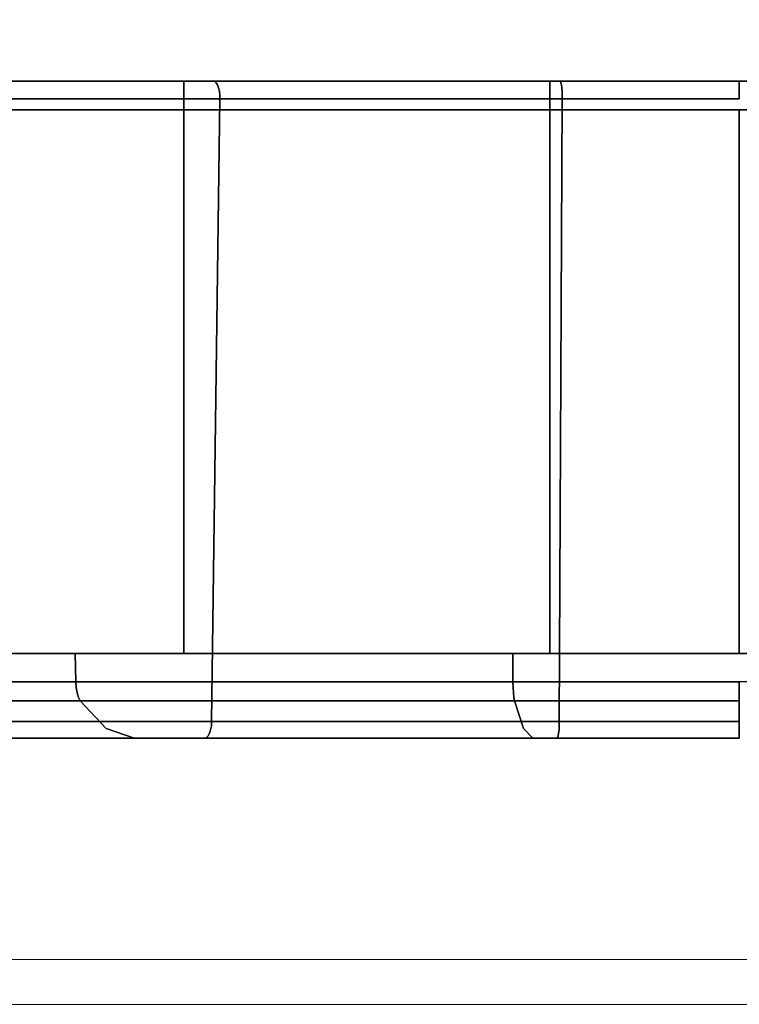
# Model space of a CAD drawing. Units: inches. Extents: x 0 to 156, y 0 to 154.
# Drawn here: x 24 to 25, y 120 to 121 of the extents above; entities that cross this region are included whole.
import ezdxf

# ---------------------------------------------------------------- set-up
doc = ezdxf.new("R2010")
doc.units = ezdxf.units.IN
doc.header["$MEASUREMENT"] = 0
doc.layers.add('STORAGE-CASE', color=4, linetype='Continuous')
doc.layers.add('STORAGE-GROMMET', color=4, linetype='Continuous')
doc.layers.add('WKSURF-TOP', color=6, linetype='Continuous', lineweight=9)
doc.layers.add('WKSURF-TOPEDGE', color=6, linetype='Continuous', lineweight=9)

# ---------------------------------------------------------------- blocks, each defined once
blk = doc.blocks.new('4CH230_362424TCLNLKH_0T')
at = {"layer": 'STORAGE-CASE'}
for points, invisible_edges in [([(9.727, -23, 33.8865), (9.2064, -23, 33.818), (0.0625, -23, 34.875)], 14), ([(9.2064, -23, 33.818), (8.7212, -23, 33.617), (0.0625, -23, 34.875)], 14), ([(14.273, -23, 33.8865), (9.727, -23, 33.8865), (0.0625, -23, 34.875), (23.9375, -23, 34.875)], 10), ([(0.0625, -23, 4), (9.2064, -23, 29.932), (9.727, -23, 29.8635), (23.9375, -23, 4)], 5), ([(8.7212, -23, 30.133), (9.2064, -23, 29.932), (0.0625, -23, 4)], 14), ([(9.727, -23.76, 33.8865), (14.273, -23.76, 33.8865), (23.9375, -23.76, 34.875), (0.0625, -23.76, 34.875)], 10), ([(23.9375, -23.76, 4), (14.7936, -23.76, 29.932), (14.273, -23.76, 29.8635), (0.0625, -23.76, 4)], 5), ([(9.2064, -23.76, 33.818), (9.727, -23.76, 33.8865), (0.0625, -23.76, 34.875)], 14), ([(8.7212, -23.76, 33.617), (9.2064, -23.76, 33.818), (0.0625, -23.76, 34.875)], 14), ([(9.727, -23.76, 29.8635), (9.2064, -23.76, 29.932), (0.0625, -23.76, 4)], 14), ([(8.7212, -23.76, 30.133), (0.0625, -23.76, 4), (9.2064, -23.76, 29.932)], 3), ([(9.727, -23.76, 29.8635), (0.0625, -23.76, 4), (14.273, -23.76, 29.8635)], 3)]:
    blk.add_3dface(points, dxfattribs=dict(at, invisible_edges=invisible_edges))
for points in [[(23.9375, -23.76, 34.875), (23.9375, -23, 34.875), (0.0625, -23, 34.875), (0.0625, -23.76, 34.875)], [(23.9375, -23.76, 4), (0.0625, -23.76, 4), (0.0625, -23, 4), (23.9375, -23, 4)]]:
    blk.add_3dface(points, dxfattribs=at)
at = {"layer": 'STORAGE-GROMMET'}
for points in [[(8.9506, -23.76, 30.0006), (8.4919, -23.76, 30.2654), (8.4919, -22.96, 30.2654), (8.9506, -22.96, 30.0006)], [(8.4919, -22.96, 33.4846), (8.4919, -23.76, 33.4846), (8.9506, -23.76, 33.7494), (8.9506, -22.96, 33.7494)], [(9.4622, -23.76, 29.8635), (8.9506, -23.76, 30.0006), (8.9506, -22.96, 30.0006), (9.4622, -22.96, 29.8635)], [(8.9506, -22.96, 33.7494), (8.9506, -23.76, 33.7494), (9.4622, -23.76, 33.8865), (9.4622, -22.96, 33.8865)], [(14.5378, -23.76, 29.8635), (9.4622, -23.76, 29.8635), (9.4622, -22.96, 29.8635), (14.5378, -22.96, 29.8635)], [(9.4622, -22.96, 33.8865), (9.4622, -23.76, 33.8865), (14.5378, -23.76, 33.8865), (14.5378, -22.96, 33.8865)]]:
    blk.add_3dface(points, dxfattribs=at)
for points, invisible_edges in [([(8.5575, -22.96, 33.3991), (8.4919, -22.96, 33.4846), (8.9506, -22.96, 33.7494), (8.9919, -22.96, 33.6498)], 5), ([(8.9506, -22.96, 30.0006), (8.4919, -22.96, 30.2654), (8.5575, -22.96, 30.3509), (8.9919, -22.96, 30.1002)], 10), ([(8.5575, -22.96, 30.3509), (8.5609, -22.9606, 30.3553), (8.9919, -22.96, 30.1002)], 2), ([(8.9919, -22.96, 33.6498), (8.994, -22.9606, 33.6447), (8.5575, -22.96, 33.3991)], 2), ([(8.5609, -22.9606, 33.3947), (8.5575, -22.96, 33.3991), (8.994, -22.9606, 33.6447)], 14), ([(8.994, -22.9606, 30.1053), (8.9919, -22.96, 30.1002), (8.5609, -22.9606, 30.3553)], 14), ([(9.4622, -22.96, 33.8865), (9.4763, -22.96, 33.7796), (8.9919, -22.96, 33.6498), (8.9506, -22.96, 33.7494)], 5), ([(9.4622, -22.96, 29.8635), (8.9506, -22.96, 30.0006), (8.9919, -22.96, 30.1002), (9.4763, -22.96, 29.9704)], 10), ([(8.9919, -22.96, 30.1002), (8.994, -22.9606, 30.1053), (9.4763, -22.96, 29.9704)], 2), ([(9.4763, -22.96, 33.7796), (9.477, -22.9606, 33.7741), (8.9919, -22.96, 33.6498)], 2), ([(8.994, -22.9606, 33.6447), (8.9919, -22.96, 33.6498), (9.477, -22.9606, 33.7741)], 14), ([(9.477, -22.9606, 29.9759), (9.4763, -22.96, 29.9704), (8.994, -22.9606, 30.1053)], 14), ([(9.727, -22.96, 33.7796), (9.4763, -22.96, 33.7796), (9.4622, -22.96, 33.8865), (14.273, -22.96, 33.7796)], 6), ([(9.4622, -22.96, 29.8635), (9.4763, -22.96, 29.9704), (9.727, -22.96, 29.9704), (14.273, -22.96, 29.9704)], 9), ([(14.5378, -22.96, 33.8865), (14.5237, -22.96, 33.7796), (14.273, -22.96, 33.7796), (9.4622, -22.96, 33.8865)], 5), ([(14.273, -22.96, 29.9704), (14.5237, -22.96, 29.9704), (14.5378, -22.96, 29.8635), (9.4622, -22.96, 29.8635)], 10), ([(9.727, -22.96, 29.9704), (9.4763, -22.96, 29.9704), (9.477, -22.9606, 29.9759), (9.727, -22.9606, 29.9759)], 4), ([(9.727, -22.96, 33.7796), (9.727, -22.9606, 33.7741), (9.477, -22.9606, 33.7741), (9.4763, -22.96, 33.7796)], 2), ([(8.5609, -22.9606, 30.3553), (8.5641, -22.9625, 30.3595), (8.994, -22.9606, 30.1053)], 14), ([(8.994, -22.9606, 33.6447), (8.996, -22.9625, 33.6398), (8.5609, -22.9606, 33.3947)], 14), ([(8.5609, -22.9606, 33.3947), (8.996, -22.9625, 33.6398), (8.5641, -22.9625, 33.3905)], 3), ([(8.994, -22.9606, 30.1053), (8.5641, -22.9625, 30.3595), (8.996, -22.9625, 30.1102)], 3), ([(8.5641, -22.9625, 30.3595), (8.567, -22.9655, 30.3632), (8.996, -22.9625, 30.1102)], 14), ([(8.996, -22.9625, 33.6398), (8.9978, -22.9655, 33.6355), (8.5641, -22.9625, 33.3905)], 14), ([(8.567, -22.9655, 33.3868), (8.5641, -22.9625, 33.3905), (8.9978, -22.9655, 33.6355)], 14), ([(8.9978, -22.9655, 30.1145), (8.996, -22.9625, 30.1102), (8.567, -22.9655, 30.3632)], 14), ([(8.567, -22.9655, 30.3632), (8.5694, -22.9695, 30.3663), (8.9978, -22.9655, 30.1145)], 14), ([(8.9978, -22.9655, 33.6355), (8.9993, -22.9695, 33.6319), (8.567, -22.9655, 33.3868)], 14), ([(8.9993, -22.9695, 33.6319), (8.5694, -22.9695, 33.3837), (8.567, -22.9655, 33.3868)], 13), ([(8.5694, -22.9695, 30.3663), (8.9993, -22.9695, 30.1181), (8.9978, -22.9655, 30.1145)], 13), ([(8.5694, -22.9695, 30.3663), (8.5711, -22.9742, 30.3686), (8.9993, -22.9695, 30.1181)], 14), ([(8.9993, -22.9695, 33.6319), (9.0004, -22.9742, 33.6292), (8.5694, -22.9695, 33.3837)], 14), ([(8.5711, -22.9742, 33.3814), (8.5694, -22.9695, 33.3837), (9.0004, -22.9742, 33.6292)], 14), ([(9.0004, -22.9742, 30.1208), (8.9993, -22.9695, 30.1181), (8.5711, -22.9742, 30.3686)], 14), ([(8.994, -22.9606, 30.1053), (8.996, -22.9625, 30.1102), (9.477, -22.9606, 29.9759)], 14), ([(9.477, -22.9606, 33.7741), (9.4777, -22.9625, 33.7689), (8.994, -22.9606, 33.6447)], 14), ([(8.994, -22.9606, 33.6447), (9.4777, -22.9625, 33.7689), (8.996, -22.9625, 33.6398)], 3), ([(9.477, -22.9606, 29.9759), (8.996, -22.9625, 30.1102), (9.4777, -22.9625, 29.9811)], 3), ([(8.996, -22.9625, 30.1102), (8.9978, -22.9655, 30.1145), (9.4777, -22.9625, 29.9811)], 14), ([(9.4777, -22.9625, 33.7689), (9.4783, -22.9655, 33.7642), (8.996, -22.9625, 33.6398)], 14), ([(8.9978, -22.9655, 33.6355), (8.996, -22.9625, 33.6398), (9.4783, -22.9655, 33.7642)], 14), ([(9.4783, -22.9655, 29.9858), (9.4777, -22.9625, 29.9811), (8.9978, -22.9655, 30.1145)], 14), ([(8.9978, -22.9655, 30.1145), (8.9993, -22.9695, 30.1181), (9.4783, -22.9655, 29.9858)], 14), ([(9.4783, -22.9655, 33.7642), (9.4788, -22.9695, 33.7604), (8.9978, -22.9655, 33.6355)], 14), ([(9.4788, -22.9695, 33.7604), (8.9993, -22.9695, 33.6319), (8.9978, -22.9655, 33.6355)], 13), ([(8.9993, -22.9695, 30.1181), (9.4788, -22.9695, 29.9896), (9.4783, -22.9655, 29.9858)], 13), ([(8.9993, -22.9695, 30.1181), (9.0004, -22.9742, 30.1208), (9.4788, -22.9695, 29.9896)], 14), ([(9.4788, -22.9695, 33.7604), (9.4792, -22.9742, 33.7575), (8.9993, -22.9695, 33.6319)], 14), ([(9.0004, -22.9742, 33.6292), (8.9993, -22.9695, 33.6319), (9.4792, -22.9742, 33.7575)], 14), ([(9.4792, -22.9742, 29.9925), (9.4788, -22.9695, 29.9896), (9.0004, -22.9742, 30.1208)], 14), ([(9.727, -22.9606, 29.9759), (9.477, -22.9606, 29.9759), (9.4777, -22.9625, 29.9811), (9.727, -22.9625, 29.9811)], 5), ([(9.727, -22.9606, 33.7741), (9.727, -22.9625, 33.7689), (9.4777, -22.9625, 33.7689), (9.477, -22.9606, 33.7741)], 10), ([(9.727, -22.9625, 29.9811), (9.4777, -22.9625, 29.9811), (9.4783, -22.9655, 29.9858), (9.727, -22.9655, 29.9858)], 5), ([(9.727, -22.9625, 33.7689), (9.727, -22.9655, 33.7642), (9.4783, -22.9655, 33.7642), (9.4777, -22.9625, 33.7689)], 10), ([(9.727, -22.9655, 29.9858), (9.4783, -22.9655, 29.9858), (9.4788, -22.9695, 29.9896), (9.727, -22.9695, 29.9896)], 5), ([(9.4788, -22.9695, 33.7604), (9.4783, -22.9655, 33.7642), (9.727, -22.9655, 33.7642), (9.727, -22.9695, 33.7604)], 10), ([(9.727, -22.9695, 29.9896), (9.4788, -22.9695, 29.9896), (9.4792, -22.9742, 29.9925), (9.727, -22.9742, 29.9925)], 5), ([(9.727, -22.9695, 33.7604), (9.727, -22.9742, 33.7575), (9.4792, -22.9742, 33.7575), (9.4788, -22.9695, 33.7604)], 10), ([(8.5724, -22.985, 30.3703), (8.5538, -23.8546, 30.346), (8.9895, -23.8546, 30.0944)], 12), ([(8.9895, -23.8546, 33.6556), (8.5538, -23.8546, 33.404), (8.5724, -22.985, 33.3797)], 12), ([(8.5711, -22.9742, 30.3686), (8.5721, -22.9795, 30.3699), (9.0004, -22.9742, 30.1208)], 14), ([(9.0004, -22.9742, 33.6292), (9.001, -22.9795, 33.6277), (8.5711, -22.9742, 33.3814)], 14), ([(8.5711, -22.9742, 33.3814), (9.001, -22.9795, 33.6277), (8.5721, -22.9795, 33.3801)], 3), ([(9.0004, -22.9742, 30.1208), (8.5721, -22.9795, 30.3699), (9.001, -22.9795, 30.1223)], 3), ([(8.5721, -22.9795, 30.3699), (8.5724, -22.985, 30.3703), (9.001, -22.9795, 30.1223)], 14), ([(9.001, -22.9795, 33.6277), (9.0012, -22.985, 33.6273), (8.5721, -22.9795, 33.3801)], 14), ([(8.5724, -22.985, 33.3797), (8.5721, -22.9795, 33.3801), (9.0012, -22.985, 33.6273)], 2), ([(9.0012, -22.985, 30.1227), (9.001, -22.9795, 30.1223), (8.5724, -22.985, 30.3703)], 2), ([(8.9895, -23.8546, 30.0944), (9.0012, -22.985, 30.1227), (8.5724, -22.985, 30.3703)], 12), ([(8.5724, -22.985, 33.3797), (9.0012, -22.985, 33.6273), (8.9895, -23.8546, 33.6556)], 12), ([(9.0012, -22.985, 30.1227), (8.9895, -23.8546, 30.0944), (9.4754, -23.8546, 29.9642)], 12), ([(9.4754, -23.8546, 33.7858), (8.9895, -23.8546, 33.6556), (9.0012, -22.985, 33.6273)], 12), ([(9.0004, -22.9742, 30.1208), (9.001, -22.9795, 30.1223), (9.4792, -22.9742, 29.9925)], 14), ([(9.4792, -22.9742, 33.7575), (9.4794, -22.9795, 33.7559), (9.0004, -22.9742, 33.6292)], 14), ([(9.0004, -22.9742, 33.6292), (9.4794, -22.9795, 33.7559), (9.001, -22.9795, 33.6277)], 3), ([(9.4792, -22.9742, 29.9925), (9.001, -22.9795, 30.1223), (9.4794, -22.9795, 29.9941)], 3), ([(9.001, -22.9795, 30.1223), (9.0012, -22.985, 30.1227), (9.4794, -22.9795, 29.9941)], 14), ([(9.4794, -22.9795, 33.7559), (9.4794, -22.985, 33.7554), (9.001, -22.9795, 33.6277)], 14), ([(9.0012, -22.985, 33.6273), (9.001, -22.9795, 33.6277), (9.4794, -22.985, 33.7554)], 2), ([(9.4794, -22.985, 29.9946), (9.4794, -22.9795, 29.9941), (9.0012, -22.985, 30.1227)], 2), ([(9.4754, -23.8546, 29.9642), (9.4794, -22.985, 29.9946), (9.0012, -22.985, 30.1227)], 12), ([(9.0012, -22.985, 33.6273), (9.4794, -22.985, 33.7554), (9.4754, -23.8546, 33.7858)], 12), ([(9.727, -23.8546, 29.9642), (9.727, -22.985, 29.9946), (9.4794, -22.985, 29.9946), (9.4754, -23.8546, 29.9642)], 1), ([(9.4794, -22.985, 33.7554), (9.727, -22.985, 33.7554), (9.727, -23.8546, 33.7858), (9.4754, -23.8546, 33.7858)], 2), ([(9.727, -22.9742, 29.9925), (9.4792, -22.9742, 29.9925), (9.4794, -22.9795, 29.9941), (9.727, -22.9795, 29.9941)], 5), ([(9.727, -22.9742, 33.7575), (9.727, -22.9795, 33.7559), (9.4794, -22.9795, 33.7559), (9.4792, -22.9742, 33.7575)], 10), ([(9.727, -22.9795, 29.9941), (9.4794, -22.9795, 29.9941), (9.4794, -22.985, 29.9946), (9.727, -22.985, 29.9946)], 1), ([(9.727, -22.9795, 33.7559), (9.727, -22.985, 33.7554), (9.4794, -22.985, 33.7554), (9.4794, -22.9795, 33.7559)], 8), ([(8.3047, -23.76, 30.4527), (8.7212, -23.76, 30.133), (8.7212, -23, 30.133), (8.3047, -23, 30.4527)], 10), ([(8.7212, -23.76, 33.617), (8.3047, -23.76, 33.2973), (8.3047, -23, 33.2973), (8.7212, -23, 33.617)], 10), ([(8.7212, -23.76, 30.133), (9.2064, -23.76, 29.932), (9.2064, -23, 29.932), (8.7212, -23, 30.133)], 10), ([(9.2064, -23.76, 33.818), (8.7212, -23.76, 33.617), (8.7212, -23, 33.617), (9.2064, -23, 33.818)], 10), ([(9.2064, -23.76, 29.932), (9.727, -23.76, 29.8635), (9.727, -23, 29.8635), (9.2064, -23, 29.932)], 8), ([(9.727, -23.76, 33.8865), (9.2064, -23.76, 33.818), (9.2064, -23, 33.818), (9.727, -23, 33.8865)], 2), ([(8.4919, -23.76, 30.2654), (8.7989, -23.76, 29.6343), (8.2506, -23.76, 29.9509), (8.1174, -23.76, 30.6399)], 5), ([(8.7997, -23.7995, 29.6363), (8.2519, -23.7995, 29.9525), (8.2506, -23.76, 29.9509)], 12), ([(8.2506, -23.76, 29.9509), (8.7989, -23.76, 29.6343), (8.7997, -23.7995, 29.6363)], 12), ([(8.2506, -23.76, 33.7991), (8.2519, -23.7995, 33.7974), (8.7997, -23.7995, 34.1137)], 12), ([(8.7997, -23.7995, 34.1137), (8.7989, -23.76, 34.1157), (8.2506, -23.76, 33.7991)], 12), ([(8.4919, -23.76, 33.4846), (8.2506, -23.76, 33.7991), (8.7989, -23.76, 34.1157), (8.9506, -23.76, 33.7494)], 5), ([(8.7989, -23.76, 29.6343), (8.4919, -23.76, 30.2654), (8.9506, -23.76, 30.0006), (9.4104, -23.76, 29.4705)], 5), ([(9.4107, -23.7995, 29.4725), (8.7997, -23.7995, 29.6363), (8.7989, -23.76, 29.6343)], 12), ([(8.7989, -23.76, 29.6343), (9.4104, -23.76, 29.4705), (9.4107, -23.7995, 29.4725)], 12), ([(8.7989, -23.76, 34.1157), (8.7997, -23.7995, 34.1137), (9.4104, -23.76, 34.2795)], 2), ([(8.9506, -23.76, 33.7494), (8.7989, -23.76, 34.1157), (9.4104, -23.76, 34.2795), (9.4622, -23.76, 33.8865)], 5), ([(9.4107, -23.7995, 34.2775), (9.4104, -23.76, 34.2795), (8.7997, -23.7995, 34.1137)], 2), ([(9.4104, -23.76, 29.4705), (8.9506, -23.76, 30.0006), (9.4622, -23.76, 29.8635)], 13), ([(14.5896, -23.76, 29.4705), (14.5893, -23.7995, 29.4725), (14.273, -23.7995, 29.4725), (9.4104, -23.76, 29.4705)], 4), ([(9.727, -23.7995, 29.4725), (9.4107, -23.7995, 29.4725), (9.4104, -23.76, 29.4705), (14.273, -23.7995, 29.4725)], 4), ([(9.4104, -23.76, 34.2795), (9.4107, -23.7995, 34.2775), (9.727, -23.7995, 34.2775), (14.5896, -23.76, 34.2795)], 4), ([(14.5378, -23.76, 33.8865), (9.4622, -23.76, 33.8865), (9.4104, -23.76, 34.2795), (14.5896, -23.76, 34.2795)], 10), ([(9.4104, -23.76, 29.4705), (9.4622, -23.76, 29.8635), (14.5378, -23.76, 29.8635), (14.5896, -23.76, 29.4705)], 5), ([(8.2527, -23.8075, 29.9537), (8.2519, -23.7995, 29.9525), (8.7997, -23.7995, 29.6363)], 12), ([(8.8002, -23.8075, 34.1124), (8.7997, -23.7995, 34.1137), (8.2519, -23.7995, 33.7974)], 12), ([(8.2527, -23.8075, 33.7963), (8.8002, -23.8075, 34.1124), (8.2519, -23.7995, 33.7974)], 3), ([(8.8002, -23.8075, 29.6376), (8.2527, -23.8075, 29.9537), (8.7997, -23.7995, 29.6363)], 3), ([(8.8002, -23.8075, 29.6376), (8.8015, -23.8148, 29.6407), (8.2527, -23.8075, 29.9537)], 14), ([(8.2527, -23.8075, 29.9537), (8.8015, -23.8148, 29.6407), (8.2548, -23.8148, 29.9564)], 3), ([(8.2527, -23.8075, 33.7963), (8.2548, -23.8148, 33.7936), (8.8002, -23.8075, 34.1124)], 14), ([(8.8002, -23.8075, 34.1124), (8.2548, -23.8148, 33.7936), (8.8015, -23.8148, 34.1093)], 3), ([(8.8002, -23.8075, 29.6376), (8.7997, -23.7995, 29.6363), (9.4107, -23.7995, 29.4725)], 12), ([(9.4109, -23.8075, 34.276), (9.4107, -23.7995, 34.2775), (8.7997, -23.7995, 34.1137)], 12), ([(8.8002, -23.8075, 34.1124), (9.4109, -23.8075, 34.276), (8.7997, -23.7995, 34.1137)], 3), ([(9.4109, -23.8075, 29.474), (8.8002, -23.8075, 29.6376), (9.4107, -23.7995, 29.4725)], 3), ([(9.4109, -23.8075, 29.474), (9.4113, -23.8148, 29.4773), (8.8002, -23.8075, 29.6376)], 14), ([(8.8002, -23.8075, 29.6376), (9.4113, -23.8148, 29.4773), (8.8015, -23.8148, 29.6407)], 3), ([(8.8002, -23.8075, 34.1124), (8.8015, -23.8148, 34.1093), (9.4109, -23.8075, 34.276)], 14), ([(9.4109, -23.8075, 34.276), (8.8015, -23.8148, 34.1093), (9.4113, -23.8148, 34.2727)], 3), ([(9.4109, -23.8075, 29.474), (9.4107, -23.7995, 29.4725), (9.727, -23.7995, 29.4725), (9.727, -23.8075, 29.474)], 8), ([(9.4109, -23.8075, 34.276), (9.727, -23.8075, 34.276), (9.727, -23.7995, 34.2775), (9.4107, -23.7995, 34.2775)], 1), ([(9.727, -23.8075, 29.474), (9.727, -23.8148, 29.4773), (9.4113, -23.8148, 29.4773), (9.4109, -23.8075, 29.474)], 10), ([(9.727, -23.8075, 34.276), (9.4109, -23.8075, 34.276), (9.4113, -23.8148, 34.2727), (9.727, -23.8148, 34.2727)], 5), ([(8.2579, -23.8211, 29.9604), (8.2548, -23.8148, 29.9564), (8.8015, -23.8148, 29.6407)], 14), ([(8.2579, -23.8211, 33.7896), (8.8035, -23.8211, 34.1046), (8.2548, -23.8148, 33.7936)], 3), ([(8.8035, -23.8211, 34.1046), (8.8015, -23.8148, 34.1093), (8.2548, -23.8148, 33.7936)], 14), ([(8.8035, -23.8211, 29.6454), (8.2579, -23.8211, 29.9604), (8.8015, -23.8148, 29.6407)], 3), ([(8.2618, -23.8259, 29.9655), (8.2579, -23.8211, 29.9604), (8.8059, -23.8259, 29.6514)], 2), ([(8.2579, -23.8211, 29.9604), (8.8035, -23.8211, 29.6454), (8.8059, -23.8259, 29.6514)], 13), ([(8.8035, -23.8211, 34.1046), (8.2579, -23.8211, 33.7896), (8.2618, -23.8259, 33.7845)], 13), ([(8.8059, -23.8259, 34.0986), (8.8035, -23.8211, 34.1046), (8.2618, -23.8259, 33.7845)], 2), ([(8.2618, -23.8259, 29.9655), (8.8059, -23.8259, 29.6514), (8.8423, -23.8648, 29.7392), (8.3197, -23.8648, 30.041)], 4), ([(8.8059, -23.8259, 34.0986), (8.2618, -23.8259, 33.7845), (8.3197, -23.8648, 33.709), (8.8423, -23.8648, 34.0108)], 4), ([(8.8035, -23.8211, 29.6454), (8.8015, -23.8148, 29.6407), (9.4113, -23.8148, 29.4773)], 14), ([(8.8035, -23.8211, 34.1046), (9.412, -23.8211, 34.2677), (8.8015, -23.8148, 34.1093)], 3), ([(9.412, -23.8211, 34.2677), (9.4113, -23.8148, 34.2727), (8.8015, -23.8148, 34.1093)], 14), ([(9.412, -23.8211, 29.4823), (8.8035, -23.8211, 29.6454), (9.4113, -23.8148, 29.4773)], 3), ([(8.8059, -23.8259, 29.6514), (8.8035, -23.8211, 29.6454), (9.4128, -23.8259, 29.4888)], 2), ([(8.8035, -23.8211, 29.6454), (9.412, -23.8211, 29.4823), (9.4128, -23.8259, 29.4888)], 13), ([(9.412, -23.8211, 34.2677), (8.8035, -23.8211, 34.1046), (8.8059, -23.8259, 34.0986)], 13), ([(9.4128, -23.8259, 34.2612), (9.412, -23.8211, 34.2677), (8.8059, -23.8259, 34.0986)], 2), ([(8.8059, -23.8259, 29.6514), (9.4128, -23.8259, 29.4888), (9.4253, -23.8648, 29.583), (8.8423, -23.8648, 29.7392)], 4), ([(9.4128, -23.8259, 34.2612), (8.8059, -23.8259, 34.0986), (8.8423, -23.8648, 34.0108), (9.4253, -23.8648, 34.167)], 4), ([(9.727, -23.8148, 29.4773), (9.727, -23.8211, 29.4823), (9.412, -23.8211, 29.4823), (9.4113, -23.8148, 29.4773)], 10), ([(9.412, -23.8211, 34.2677), (9.727, -23.8211, 34.2677), (9.727, -23.8148, 34.2727), (9.4113, -23.8148, 34.2727)], 5), ([(9.727, -23.8211, 29.4823), (9.727, -23.8259, 29.4888), (9.4128, -23.8259, 29.4888), (9.412, -23.8211, 29.4823)], 8), ([(9.4128, -23.8259, 34.2612), (9.727, -23.8259, 34.2612), (9.727, -23.8211, 34.2677), (9.412, -23.8211, 34.2677)], 4), ([(9.727, -23.8259, 29.4888), (9.727, -23.8648, 29.583), (9.4253, -23.8648, 29.583), (9.4128, -23.8259, 29.4888)], 2), ([(9.727, -23.8259, 34.2612), (9.4128, -23.8259, 34.2612), (9.4253, -23.8648, 34.167), (9.727, -23.8648, 34.167)], 4), ([(8.8813, -23.878, 29.8334), (8.3818, -23.878, 30.1218), (8.3197, -23.8648, 30.041), (8.8423, -23.8648, 29.7392)], 4), ([(8.3818, -23.878, 33.6282), (8.8813, -23.878, 33.9166), (8.8423, -23.8648, 34.0108), (8.3197, -23.8648, 33.709)], 4), ([(8.5516, -23.8664, 30.3432), (8.5492, -23.8712, 30.3401), (8.9881, -23.8664, 30.0912)], 14), ([(8.5492, -23.8712, 30.3401), (8.9866, -23.8712, 30.0876), (8.9881, -23.8664, 30.0912)], 13), ([(8.9866, -23.8712, 33.6624), (8.5492, -23.8712, 33.4099), (8.5516, -23.8664, 33.4068)], 13), ([(8.5531, -23.8607, 30.3452), (8.5516, -23.8664, 30.3432), (8.9891, -23.8607, 30.0935)], 14), ([(8.5516, -23.8664, 30.3432), (8.9881, -23.8664, 30.0912), (8.9891, -23.8607, 30.0935)], 13), ([(8.9881, -23.8664, 33.6588), (8.5516, -23.8664, 33.4068), (8.5531, -23.8607, 33.4048)], 13), ([(8.9881, -23.8664, 33.6588), (8.9866, -23.8712, 33.6624), (8.5516, -23.8664, 33.4068)], 14), ([(8.5538, -23.8546, 30.346), (8.5531, -23.8607, 30.3452), (8.9895, -23.8546, 30.0944)], 2), ([(8.9895, -23.8546, 30.0944), (8.5531, -23.8607, 30.3452), (8.9891, -23.8607, 30.0935)], 3), ([(8.5538, -23.8546, 33.404), (8.9891, -23.8607, 33.6565), (8.5531, -23.8607, 33.4048)], 3), ([(8.9891, -23.8607, 33.6565), (8.9881, -23.8664, 33.6588), (8.5531, -23.8607, 33.4048)], 14), ([(8.9895, -23.8546, 33.6556), (8.9891, -23.8607, 33.6565), (8.5538, -23.8546, 33.404)], 2), ([(9.4386, -23.878, 29.6841), (8.8813, -23.878, 29.8334), (8.8423, -23.8648, 29.7392), (9.4253, -23.8648, 29.583)], 4), ([(8.8813, -23.878, 33.9166), (9.4386, -23.878, 34.0659), (9.4253, -23.8648, 34.167), (8.8423, -23.8648, 34.0108)], 4), ([(8.9881, -23.8664, 30.0912), (8.9866, -23.8712, 30.0876), (9.475, -23.8664, 29.9607)], 14), ([(8.9866, -23.8712, 30.0876), (9.4745, -23.8712, 29.9568), (9.475, -23.8664, 29.9607)], 13), ([(9.4745, -23.8712, 33.7932), (8.9866, -23.8712, 33.6624), (8.9881, -23.8664, 33.6588)], 13), ([(8.9891, -23.8607, 30.0935), (8.9881, -23.8664, 30.0912), (9.4753, -23.8607, 29.9632)], 14), ([(8.9881, -23.8664, 30.0912), (9.475, -23.8664, 29.9607), (9.4753, -23.8607, 29.9632)], 13), ([(9.475, -23.8664, 33.7893), (8.9881, -23.8664, 33.6588), (8.9891, -23.8607, 33.6565)], 13), ([(9.475, -23.8664, 33.7893), (9.4745, -23.8712, 33.7932), (8.9881, -23.8664, 33.6588)], 14), ([(8.9895, -23.8546, 30.0944), (8.9891, -23.8607, 30.0935), (9.4754, -23.8546, 29.9642)], 2), ([(9.4754, -23.8546, 29.9642), (8.9891, -23.8607, 30.0935), (9.4753, -23.8607, 29.9632)], 3), ([(8.9895, -23.8546, 33.6556), (9.4753, -23.8607, 33.7868), (8.9891, -23.8607, 33.6565)], 3), ([(9.4753, -23.8607, 33.7868), (9.475, -23.8664, 33.7893), (8.9891, -23.8607, 33.6565)], 14), ([(9.4754, -23.8546, 33.7858), (9.4753, -23.8607, 33.7868), (8.9895, -23.8546, 33.6556)], 2), ([(9.727, -23.8648, 29.583), (9.727, -23.878, 29.6841), (9.4386, -23.878, 29.6841), (9.4253, -23.8648, 29.583)], 8), ([(9.4386, -23.878, 34.0659), (9.727, -23.878, 34.0659), (9.727, -23.8648, 34.167), (9.4253, -23.8648, 34.167)], 4), ([(9.727, -23.8712, 29.9568), (9.727, -23.8664, 29.9607), (9.475, -23.8664, 29.9607), (9.4745, -23.8712, 29.9568)], 10), ([(9.727, -23.8712, 33.7932), (9.4745, -23.8712, 33.7932), (9.475, -23.8664, 33.7893), (9.727, -23.8664, 33.7893)], 5), ([(9.4753, -23.8607, 29.9632), (9.475, -23.8664, 29.9607), (9.727, -23.8664, 29.9607), (9.727, -23.8607, 29.9632)], 10), ([(9.4753, -23.8607, 33.7868), (9.727, -23.8607, 33.7868), (9.727, -23.8664, 33.7893), (9.475, -23.8664, 33.7893)], 5), ([(9.727, -23.8607, 29.9632), (9.727, -23.8546, 29.9642), (9.4754, -23.8546, 29.9642), (9.4753, -23.8607, 29.9632)], 8), ([(9.4754, -23.8546, 33.7858), (9.727, -23.8546, 33.7858), (9.727, -23.8607, 33.7868), (9.4753, -23.8607, 33.7868)], 4), ([(8.8813, -23.878, 29.8334), (8.5389, -23.878, 30.3266), (8.3818, -23.878, 30.1218)], 3), ([(8.5389, -23.878, 33.4234), (8.8813, -23.878, 33.9166), (8.3818, -23.878, 33.6282)], 13), ([(8.5427, -23.8772, 30.3315), (8.5389, -23.878, 30.3266), (8.9825, -23.8772, 30.0776)], 14), ([(8.9801, -23.878, 30.0719), (8.9825, -23.8772, 30.0776), (8.5389, -23.878, 30.3266)], 2), ([(8.5389, -23.878, 33.4234), (8.5427, -23.8772, 33.4185), (8.9801, -23.878, 33.6781)], 2), ([(8.8813, -23.878, 29.8334), (9.4386, -23.878, 29.6841), (8.9801, -23.878, 30.0719), (8.5389, -23.878, 30.3266)], 10), ([(8.8813, -23.878, 33.9166), (8.5389, -23.878, 33.4234), (8.9801, -23.878, 33.6781), (9.4386, -23.878, 34.0659)], 5), ([(8.5462, -23.8749, 30.3361), (8.5427, -23.8772, 30.3315), (8.9847, -23.8749, 30.083)], 14), ([(8.9847, -23.8749, 30.083), (8.5427, -23.8772, 30.3315), (8.9825, -23.8772, 30.0776)], 3), ([(8.5462, -23.8749, 33.4139), (8.9825, -23.8772, 33.6724), (8.5427, -23.8772, 33.4185)], 3), ([(8.9825, -23.8772, 33.6724), (8.9801, -23.878, 33.6781), (8.5427, -23.8772, 33.4185)], 14), ([(8.9847, -23.8749, 30.083), (8.9866, -23.8712, 30.0876), (8.5462, -23.8749, 30.3361)], 14), ([(8.5462, -23.8749, 30.3361), (8.9866, -23.8712, 30.0876), (8.5492, -23.8712, 30.3401)], 3), ([(8.5462, -23.8749, 33.4139), (8.5492, -23.8712, 33.4099), (8.9847, -23.8749, 33.667)], 14), ([(8.9847, -23.8749, 33.667), (8.9825, -23.8772, 33.6724), (8.5462, -23.8749, 33.4139)], 14), ([(8.9847, -23.8749, 33.667), (8.5492, -23.8712, 33.4099), (8.9866, -23.8712, 33.6624)], 3), ([(8.9825, -23.8772, 30.0776), (8.9801, -23.878, 30.0719), (9.4731, -23.8772, 29.9462)], 14), ([(9.4723, -23.878, 29.94), (9.4731, -23.8772, 29.9462), (8.9801, -23.878, 30.0719)], 2), ([(8.9801, -23.878, 33.6781), (8.9825, -23.8772, 33.6724), (9.4723, -23.878, 33.81)], 2), ([(8.9801, -23.878, 30.0719), (9.4386, -23.878, 29.6841), (9.4723, -23.878, 29.94)], 3), ([(8.9801, -23.878, 33.6781), (9.4723, -23.878, 33.81), (9.4386, -23.878, 34.0659)], 14), ([(8.9847, -23.8749, 30.083), (8.9825, -23.8772, 30.0776), (9.4738, -23.8749, 29.9519)], 14), ([(9.4738, -23.8749, 29.9519), (8.9825, -23.8772, 30.0776), (9.4731, -23.8772, 29.9462)], 3), ([(8.9847, -23.8749, 33.667), (9.4731, -23.8772, 33.8038), (8.9825, -23.8772, 33.6724)], 3), ([(9.4731, -23.8772, 33.8038), (9.4723, -23.878, 33.81), (8.9825, -23.8772, 33.6724)], 14), ([(9.4738, -23.8749, 29.9519), (9.4745, -23.8712, 29.9568), (8.9847, -23.8749, 30.083)], 14), ([(8.9847, -23.8749, 30.083), (9.4745, -23.8712, 29.9568), (8.9866, -23.8712, 30.0876)], 3), ([(8.9847, -23.8749, 33.667), (8.9866, -23.8712, 33.6624), (9.4738, -23.8749, 33.7981)], 14), ([(9.4738, -23.8749, 33.7981), (9.4731, -23.8772, 33.8038), (8.9847, -23.8749, 33.667)], 14), ([(9.4738, -23.8749, 33.7981), (8.9866, -23.8712, 33.6624), (9.4745, -23.8712, 33.7932)], 3), ([(9.4723, -23.878, 29.94), (9.4386, -23.878, 29.6841), (9.727, -23.878, 29.6841), (9.727, -23.878, 29.94)], 5), ([(9.727, -23.878, 34.0659), (9.4386, -23.878, 34.0659), (9.4723, -23.878, 33.81), (9.727, -23.878, 33.81)], 10), ([(9.4731, -23.8772, 29.9462), (9.4723, -23.878, 29.94), (9.727, -23.878, 29.94), (9.727, -23.8772, 29.9462)], 8), ([(9.4731, -23.8772, 33.8038), (9.727, -23.8772, 33.8038), (9.727, -23.878, 33.81), (9.4723, -23.878, 33.81)], 1), ([(9.4738, -23.8749, 29.9519), (9.4731, -23.8772, 29.9462), (9.727, -23.8772, 29.9462), (9.727, -23.8749, 29.9519)], 10), ([(9.4738, -23.8749, 33.7981), (9.727, -23.8749, 33.7981), (9.727, -23.8772, 33.8038), (9.4731, -23.8772, 33.8038)], 5), ([(9.727, -23.8749, 29.9519), (9.727, -23.8712, 29.9568), (9.4745, -23.8712, 29.9568), (9.4738, -23.8749, 29.9519)], 10), ([(9.727, -23.8749, 33.7981), (9.4738, -23.8749, 33.7981), (9.4745, -23.8712, 33.7932), (9.727, -23.8712, 33.7932)], 5)]:
    blk.add_3dface(points, dxfattribs=dict(at, invisible_edges=invisible_edges))
blk = doc.blocks.new('4CH620_2460_0T')
at = {"layer": 'WKSURF-TOP'}
for points in [[(0.0625, -24.1875, 33), (0.0625, -0.0625, 33), (59.9375, -0.0625, 33), (59.9375, -24.1875, 33)], [(0.0625, -0.0625, 34), (0.0625, -24.1875, 34), (59.9375, -24.1875, 34), (59.9375, -0.0625, 34)], [(0.0625, -24.1875, 34), (0.0625, -24.1875, 33), (59.9375, -24.1875, 33), (59.9375, -24.1875, 34)]]:
    blk.add_3dface(points, dxfattribs=at)
at = {"layer": 'WKSURF-TOPEDGE'}
for points, invisible_edges in [([(0.0625, -24.1875, 33), (59.9375, -24.1875, 33), (60, -24.25, 33), (0, -24.25, 33)], 10), ([(60, -24.25, 34), (59.9375, -24.1875, 34), (0.0625, -24.1875, 34), (0, -24.25, 34)], 5)]:
    blk.add_3dface(points, dxfattribs=dict(at, invisible_edges=invisible_edges))
for points in [[(0.0625, -24.1875, 33), (0.0625, -24.1875, 34), (59.9375, -24.1875, 34), (59.9375, -24.1875, 33)], [(0, -24.25, 33), (60, -24.25, 33), (60, -24.25, 34), (0, -24.25, 34)]]:
    blk.add_3dface(points, dxfattribs=at)

msp = doc.modelspace()

# ---------------------------------------------------------------- block references
for name, p in [('4CH230_362424TCLNLKH_0T', (15, 144.0937, 0)), ('4CH620_2460_0T', (15, 144.0937, 2))]:
    msp.add_blockref(name, p)

doc.saveas('drawing.dxf')
